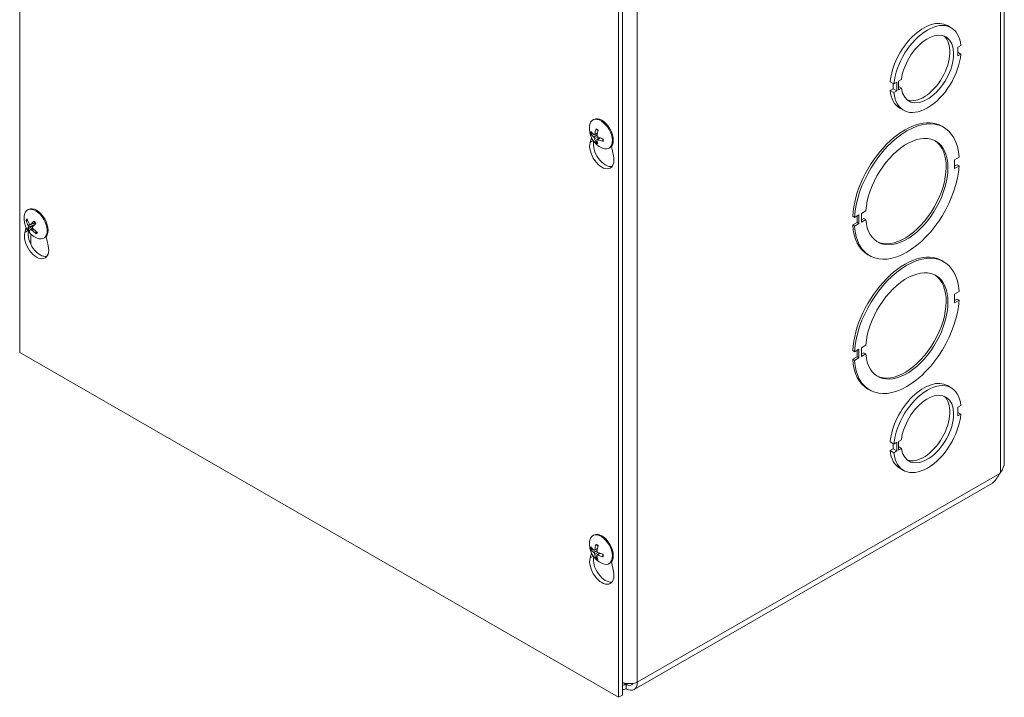
# Model space of a CAD drawing. Units: inches. Extents: x 4 to 83.1, y 1.6 to 51.3.
# Drawn here: x 71.7 to 81.3, y 37.3 to 44 of the extents above; entities that cross this region are included whole.
import ezdxf

# ---------------------------------------------------------------- set-up
doc = ezdxf.new("R2010")
doc.units = ezdxf.units.IN
doc.header["$LTSCALE"] = 5
doc.header["$MEASUREMENT"] = 0
doc.layers.add('Visible (ANSI)', color=7, linetype='Continuous', lineweight=5)
doc.layers.add('Visible Narrow (ANSI)', color=7, linetype='Continuous', lineweight=5)

msp = doc.modelspace()

# ---------------------------------------------------------------- linework, layer by layer
at = {"layer": 'Visible (ANSI)'}
for p, q in [((71.65157, 40.71682), (71.65157, 47.52971)), ((81.33805, 39.63463), (81.33805, 46.15285)), ((77.54412, 44.13641), (77.54412, 37.32352)), ((77.58066, 44.15745), (77.58066, 37.34456)), ((80.77868, 43.93221), (80.81522, 43.91117)), ((80.9107, 43.73726), (80.88124, 43.72029)), ((80.88124, 43.72029), (80.88124, 43.63513)), ((80.88124, 43.66906), (80.9107, 43.6521)), ((80.88124, 43.63513), (80.9107, 43.6521)), ((80.29668, 43.3837), (80.32615, 43.40067)), ((80.21536, 43.37895), (80.2519, 43.35791)), ((80.21537, 43.29364), (80.24483, 43.3106)), ((80.24483, 43.3106), (80.24482, 43.36198)), ((80.24483, 43.3106), (80.28136, 43.28956)), ((80.28136, 43.37487), (80.2519, 43.35791)), ((80.28136, 43.28956), (80.28136, 43.37487)), ((80.29668, 43.29839), (80.29668, 43.3837)), ((80.29668, 43.33233), (80.32615, 43.31536)), ((80.32615, 43.31536), (80.29668, 43.29839)), ((80.21537, 43.29364), (80.2519, 43.2726)), ((80.2519, 43.2726), (80.28136, 43.28956)), ((80.31084, 43.11979), (80.34737, 43.09875)), ((77.29013, 43.00307), (77.29855, 43.00792)), ((80.7245, 42.94134), (80.74276, 42.93082)), ((77.26348, 42.78239), (77.27715, 42.82923)), ((77.27978, 42.86386), (77.2923, 42.86717)), ((77.30658, 42.85805), (77.33487, 42.87053)), ((77.33162, 42.8122), (77.35534, 42.82948)), ((77.33126, 42.7987), (77.32124, 42.78909)), ((77.44982, 42.72577), (77.45824, 42.73062)), ((77.473, 42.74305), (77.49331, 42.65004)), ((80.89316, 42.6377), (80.84956, 42.61259)), ((80.84956, 42.61259), (80.84956, 42.52744)), ((80.84956, 42.54847), (80.8749, 42.56307)), ((80.84956, 42.52744), (80.89317, 42.55255)), ((80.89317, 42.55255), (80.8749, 42.56307)), ((71.72903, 42.11776), (71.73745, 42.12261)), ((79.8646, 42.04534), (79.84633, 42.05586)), ((79.90821, 42.07045), (79.8646, 42.04534)), ((79.88994, 41.99581), (79.88994, 42.05993)), ((79.90821, 41.98529), (79.90821, 42.07045)), ((79.93184, 42.08406), (79.97545, 42.10917)), ((79.93185, 41.9989), (79.93184, 42.08406)), ((71.70238, 41.89708), (71.71605, 41.94392)), ((71.7216, 42.0099), (71.73241, 42.01067)), ((71.77841, 41.95963), (71.73484, 41.93405)), ((71.75786, 41.97328), (71.80171, 41.99262)), ((79.84634, 41.9707), (79.88994, 41.99581)), ((79.84634, 41.9707), (79.86461, 41.96018)), ((79.86461, 41.96018), (79.90821, 41.98529)), ((79.90821, 41.98529), (79.88994, 41.99581)), ((79.93185, 42.01994), (79.95718, 42.03453)), ((79.97545, 42.02402), (79.93185, 41.9989)), ((79.97545, 42.02402), (79.95718, 42.03453)), ((71.75854, 41.92659), (71.77765, 41.94051)), ((71.81808, 41.90387), (71.81168, 41.89206)), ((71.91189, 41.85773), (71.93221, 41.76473)), ((71.88872, 41.84046), (71.89714, 41.8453)), ((79.99674, 41.67758), (80.01501, 41.66706)), ((80.7245, 41.61964), (80.74276, 41.60912)), ((80.89316, 41.316), (80.84956, 41.29089)), ((80.84956, 41.29089), (80.84956, 41.20573)), ((80.84956, 41.22677), (80.8749, 41.24136)), ((80.84956, 41.20573), (80.89317, 41.23084)), ((80.89317, 41.23084), (80.8749, 41.24136)), ((79.93184, 40.76236), (79.97545, 40.78747)), ((77.54412, 37.32352), (71.65157, 40.71682)), ((79.8646, 40.72363), (79.84633, 40.73415)), ((79.90821, 40.74875), (79.8646, 40.72363)), ((79.88994, 40.67411), (79.88994, 40.73823)), ((79.90821, 40.66359), (79.90821, 40.74875)), ((79.93185, 40.6772), (79.93184, 40.76236)), ((79.93185, 40.69824), (79.95718, 40.71283)), ((79.97545, 40.70231), (79.93185, 40.6772)), ((79.97545, 40.70231), (79.95718, 40.71283)), ((79.84634, 40.649), (79.88994, 40.67411)), ((79.84634, 40.649), (79.86461, 40.63848)), ((79.86461, 40.63848), (79.90821, 40.66359)), ((79.90821, 40.66359), (79.88994, 40.67411)), ((79.99674, 40.35588), (80.01501, 40.34536)), ((80.77868, 40.38951), (80.81522, 40.36847)), ((80.9107, 40.19455), (80.88124, 40.17759)), ((80.88124, 40.17759), (80.88124, 40.09243)), ((80.88124, 40.12636), (80.9107, 40.10939)), ((80.88124, 40.09243), (80.9107, 40.10939)), ((80.21536, 39.83624), (80.2519, 39.8152)), ((80.24483, 39.7679), (80.24482, 39.81928)), ((80.28136, 39.83217), (80.2519, 39.8152)), ((80.28136, 39.74686), (80.28136, 39.83217)), ((80.29668, 39.841), (80.32615, 39.85796)), ((80.29668, 39.75568), (80.29668, 39.841)), ((80.21537, 39.75093), (80.24483, 39.7679)), ((80.21537, 39.75093), (80.2519, 39.7299)), ((80.24483, 39.7679), (80.28136, 39.74686)), ((80.2519, 39.7299), (80.28136, 39.74686)), ((80.29668, 39.78962), (80.32615, 39.77265)), ((80.32615, 39.77265), (80.29668, 39.75568)), ((80.31084, 39.57709), (80.34737, 39.55605)), ((81.2932, 39.52487), (81.30004, 39.53528)), ((81.22047, 39.43008), (77.69525, 37.40004)), ((77.29013, 38.91534), (77.29855, 38.92019)), ((77.27978, 38.77613), (77.2923, 38.77943)), ((77.30658, 38.77032), (77.33487, 38.7828)), ((77.26348, 38.69466), (77.27715, 38.7415)), ((77.33126, 38.71096), (77.32124, 38.70136)), ((77.33162, 38.72446), (77.35534, 38.74174)), ((77.473, 38.65531), (77.49331, 38.5623)), ((77.44982, 38.63803), (77.45824, 38.64288)), ((77.61749, 37.44992), (77.61749, 37.40768)), ((77.58066, 37.34456), (77.54412, 37.32352))]:
    msp.add_line(p, q, dxfattribs=at)
for centre in [(77.46796, 42.92085), (71.90686, 42.03554), (77.46796, 38.83311)]:
    msp.add_arc(centre, 0.21167, 173.29035, 246.581634, dxfattribs=at)
for centre, major_axis, ratio, start_param, end_param in [((80.54476, 43.526), (0.23392, 0.40621), 0.5780931, 0, 2.2427812), ((80.58129, 43.50496), (0.23392, 0.40621), 0.5780931, 5.607253, 8.5259665), ((80.58129, 43.50496), (0.18194, 0.31594), 0.5780931, 2.4979385, 8.4939197), ((80.54476, 43.526), (-0.18194, -0.31594), 0.5780931, 0.1001814, 3.0414112), ((80.58129, 43.50496), (-0.23392, -0.40621), 0.5780931, 5.6074502, 8.5261637), ((80.54476, 43.526), (-0.23392, -0.40621), 0.5780931, 5.6074502, 6.2831853), ((77.36997, 42.86442), (-0.07985, 0.13865), 0.5780931, 2.4809663, 6.9438116), ((77.3784, 42.86927), (-0.07985, 0.13865), 0.5780931, 3.1415927, 6.2831853), ((80.36062, 42.30946), (0.36388, 0.63188), 0.5780931, 0, 2.2828206), ((80.37888, 42.29894), (0.36388, 0.63188), 0.5780931, 5.5673922, 8.5660059), ((77.47043, 42.91915), (-0.12003, -0.1743), 0.6252132, 5.1323552, 5.4169431), ((77.46773, 42.92383), (-0.211, -0.01636), 0.6251209, 0.3268485, 0.6114365), ((77.46757, 42.91769), (-0.21002, 0.02607), 0.5556656, 0.4459114, 0.7304994), ((77.47042, 42.91898), (-0.12805, -0.1685), 0.5920985, 5.6952891, 5.9798771), ((77.46503, 42.92245), (0.10123, 0.18585), 0.4913303, 1.9321247, 2.2167126), ((77.46772, 42.91759), (-0.21105, 0.01564), 0.5243526, 0.9535927, 1.2381806), ((80.37888, 42.29894), (0.2859, 0.49648), 0.5780931, 2.4453448, 8.5464606), ((77.3784, 42.67783), (0.08442, -0.1466), 0.5780931, 3.6476503, 7.3517915), ((77.41493, 42.69887), (0.08442, -0.1466), 0.5780931, 3.720824, 6.0659331), ((77.46503, 42.92227), (0.09238, 0.19041), 0.5244449, 2.4426468, 2.7272348), ((77.46788, 42.92374), (0.21155, 0.00585), 0.6564339, 4.034754, 4.3193419), ((80.36062, 42.30946), (-0.2859, -0.49648), 0.5780931, 0.031828, 3.1097647), ((80.37888, 42.29894), (-0.36388, -0.63188), 0.5780931, 5.5673922, 8.5660059), ((71.80887, 41.97911), (-0.07985, 0.13865), 0.5780931, 2.4809663, 6.9438116), ((71.8173, 41.98396), (-0.07985, 0.13865), 0.5780931, 3.1415927, 6.2831853), ((71.90801, 42.03729), (0.17721, -0.11569), 0.8378225, 3.9204528, 4.2050407), ((71.90512, 42.03368), (-0.15426, 0.14489), 0.7471221, 0.9190349, 1.2036229), ((71.90887, 42.03237), (-0.17889, -0.11308), 0.2076565, 5.798363, 6.0829509), ((71.90895, 42.03247), (-0.17506, -0.11893), 0.2521056, 5.2563289, 5.5409169), ((71.90439, 42.03843), (0.16089, 0.13749), 0.1068882, 2.0947959, 2.3793839), ((71.80463, 41.97667), (-0.02697, 0.04684), 0.5780931, 1.6019402, 1.7092455), ((80.36062, 42.30946), (-0.36388, -0.63188), 0.5780931, 5.5673922, 6.2831853), ((71.8173, 41.79252), (0.08442, -0.1466), 0.5780931, 3.6476503, 7.3517915), ((71.85383, 41.81355), (0.08442, -0.1466), 0.5780931, 3.720824, 6.0659331), ((71.90431, 42.03833), (-0.15618, -0.14282), 0.1513373, 5.7664787, 6.0510667), ((71.90813, 42.03712), (0.16506, -0.13245), 0.8478904, 4.5373921, 4.8219801), ((71.90525, 42.03351), (-0.16538, 0.13206), 0.7370543, 1.3938706, 1.6784586), ((80.36062, 40.98776), (0.36388, 0.63188), 0.5780931, 0, 2.2828206), ((80.37888, 40.97724), (0.36388, 0.63188), 0.5780931, 5.5673922, 8.5660059), ((80.37888, 40.97724), (0.2859, 0.49648), 0.5780931, 2.4453448, 8.5464606), ((80.36062, 40.98776), (-0.2859, -0.49648), 0.5780931, 0.031828, 3.1097647), ((80.37888, 40.97724), (-0.36388, -0.63188), 0.5780931, 5.5673922, 8.5660059), ((80.36062, 40.98776), (-0.36388, -0.63188), 0.5780931, 5.5673922, 6.2831853), ((80.54476, 39.9833), (0.23392, 0.40621), 0.5780931, 0, 2.2427812), ((80.58129, 39.96226), (0.23392, 0.40621), 0.5780931, 5.607253, 8.5259665), ((80.58129, 39.96226), (0.18194, 0.31594), 0.5780931, 2.4979385, 8.4939197), ((80.54476, 39.9833), (-0.18194, -0.31594), 0.5780931, 0.1001814, 3.0414112), ((80.58129, 39.96226), (-0.23392, -0.40621), 0.5780931, 5.6074502, 8.5261637), ((80.54476, 39.9833), (-0.23392, -0.40621), 0.5780931, 5.6074502, 6.2831853), ((77.36997, 38.77668), (-0.07985, 0.13865), 0.5780931, 2.4809663, 6.9438116), ((77.3784, 38.78153), (-0.07985, 0.13865), 0.5780931, 3.1415927, 6.2831853), ((77.46773, 38.8361), (-0.211, -0.01636), 0.6251209, 0.3268485, 0.6114365), ((77.46757, 38.82995), (-0.21002, 0.02607), 0.5556656, 0.4459114, 0.7304994), ((77.47043, 38.83142), (-0.12003, -0.1743), 0.6252132, 5.1323552, 5.4169431), ((77.46503, 38.83471), (0.10123, 0.18585), 0.4913303, 1.9321247, 2.2167126), ((77.46772, 38.82986), (-0.21105, 0.01564), 0.5243526, 0.9535927, 1.2381806), ((77.3784, 38.59009), (0.08442, -0.1466), 0.5780931, 3.6476503, 7.3517915), ((77.41493, 38.61113), (0.08442, -0.1466), 0.5780931, 3.720824, 6.0659331), ((77.47042, 38.83124), (-0.12805, -0.1685), 0.5920985, 5.6952891, 5.9798771), ((77.46503, 38.83454), (0.09238, 0.19041), 0.5244449, 2.4426468, 2.7272348), ((77.46788, 38.836), (0.21155, 0.00585), 0.6564339, 4.034754, 4.3193419), ((77.61749, 37.53508), (0.07777, -0.13504), 0.5780931, 5.4997209, 7.0705172), ((77.61749, 37.53508), (0.05198, -0.09027), 0.5780931, 5.4997209, 6.6326215)]:
    msp.add_ellipse(centre, major_axis=major_axis, ratio=ratio, start_param=start_param, end_param=end_param, dxfattribs=at)
for points, knots in [([(77.32345, 42.91068), (77.32331, 42.91073), (77.32318, 42.91079), (77.32261, 42.91112), (77.32217, 42.9116), (77.32168, 42.91264), (77.32153, 42.91339), (77.32153, 42.91479), (77.32168, 42.91569), (77.32195, 42.91651), (77.32196, 42.91656), (77.32198, 42.91661)], [0.075596052, 0.075596052, 0.075596052, 0.075596052, 0.077560442, 0.077560442, 0.085300086, 0.085300086, 0.09312997, 0.09312997, 0.100965709, 0.100965709, 0.101461337, 0.101461337, 0.101461337, 0.101461337]), ([(77.27978, 42.86386), (77.27909, 42.86369), (77.27831, 42.86357), (77.27678, 42.86349), (77.27579, 42.86357), (77.27422, 42.8639), (77.27336, 42.86421), (77.27215, 42.86491), (77.27158, 42.86542), (77.27123, 42.86593), (77.27121, 42.86596), (77.27118, 42.86599)], [0.071294921, 0.071294921, 0.071294921, 0.071294921, 0.077560442, 0.077560442, 0.085300086, 0.085300086, 0.09312997, 0.09312997, 0.100965709, 0.100965709, 0.101461337, 0.101461337, 0.101461337, 0.101461337]), ([(77.30083, 42.83472), (77.30167, 42.83408), (77.30259, 42.83319), (77.30434, 42.83109), (77.30517, 42.82988), (77.30653, 42.82749), (77.30715, 42.82616), (77.30807, 42.82359), (77.30837, 42.82234), (77.30851, 42.82113), (77.30852, 42.82098), (77.30854, 42.82082)], [0, 0, 0, 0, 0.01255561, 0.01255561, 0.02511122, 0.02511122, 0.037656299, 0.037656299, 0.050201379, 0.050201379, 0.052067475, 0.052067475, 0.052067475, 0.052067475]), ([(77.30965, 42.86343), (77.30952, 42.86226), (77.30921, 42.86112), (77.30826, 42.8593), (77.30762, 42.85863), (77.30624, 42.85783), (77.3054, 42.85766), (77.30363, 42.85791), (77.3027, 42.85833), (77.30173, 42.85903), (77.3016, 42.85913), (77.30147, 42.85923)], [0, 0, 0, 0, 0.012558434, 0.012558434, 0.025116869, 0.025116869, 0.037659124, 0.037659124, 0.050201379, 0.050201379, 0.052067475, 0.052067475, 0.052067475, 0.052067475]), ([(77.32345, 42.91068), (77.32478, 42.91017), (77.32613, 42.90959), (77.32886, 42.90829), (77.33023, 42.90758), (77.33301, 42.90601), (77.3344, 42.90516), (77.3372, 42.90333), (77.3386, 42.90235), (77.34086, 42.90066), (77.34171, 42.9), (77.34256, 42.89932)], [4.51732314, 4.51732314, 4.51732314, 4.51732314, 4.59516893, 4.59516893, 4.67301472, 4.67301472, 4.75086051, 4.75086051, 4.82870631, 4.82870631, 4.87632054, 4.87632054, 4.87632054, 4.87632054]), ([(77.33888, 42.8364), (77.3378, 42.8369), (77.33666, 42.83766), (77.33462, 42.83959), (77.33371, 42.84076), (77.33233, 42.84313), (77.33177, 42.8445), (77.33111, 42.84722), (77.33101, 42.84858), (77.33113, 42.84994), (77.33115, 42.85012), (77.33118, 42.8503)], [0, 0, 0, 0, 0.012558434, 0.012558434, 0.025116869, 0.025116869, 0.037659124, 0.037659124, 0.050201379, 0.050201379, 0.052067488, 0.052067488, 0.052067488, 0.052067488]), ([(77.38692, 42.8192), (77.38702, 42.81822), (77.38711, 42.81725), (77.3873, 42.81461), (77.38736, 42.81295), (77.38739, 42.80972), (77.38734, 42.80814), (77.38715, 42.80508), (77.38701, 42.80359), (77.38661, 42.80072), (77.38636, 42.79934), (77.38606, 42.79801)], [6.12274808, 6.12274808, 6.12274808, 6.12274808, 6.16680245, 6.16680245, 6.24469534, 6.24469534, 6.32258823, 6.32258823, 6.40048112, 6.40048112, 6.47837401, 6.47837401, 6.47837401, 6.47837401]), ([(77.31842, 42.78082), (77.3184, 42.78085), (77.31839, 42.78088), (77.31816, 42.78143), (77.31805, 42.78215), (77.31812, 42.78351), (77.31831, 42.78438), (77.31887, 42.78587), (77.31934, 42.78674), (77.32022, 42.788), (77.32073, 42.7886), (77.32124, 42.78909)], [0.022881642, 0.022881642, 0.022881642, 0.022881642, 0.02337727, 0.02337727, 0.03121301, 0.03121301, 0.039042894, 0.039042894, 0.046782537, 0.046782537, 0.053048058, 0.053048058, 0.053048058, 0.053048058]), ([(77.33006, 42.80768), (77.32995, 42.80872), (77.33004, 42.80973), (77.3307, 42.81138), (77.33126, 42.81201), (77.33262, 42.8128), (77.33352, 42.813), (77.33555, 42.8129), (77.33667, 42.81259), (77.33791, 42.81204), (77.33808, 42.81197), (77.33824, 42.81188)], [0, 0, 0, 0, 0.012558434, 0.012558434, 0.025116869, 0.025116869, 0.037659124, 0.037659124, 0.050201379, 0.050201379, 0.052067475, 0.052067475, 0.052067475, 0.052067475]), ([(77.3904, 42.79322), (77.39035, 42.79323), (77.3903, 42.79324), (77.38946, 42.79346), (77.38861, 42.79382), (77.3874, 42.7946), (77.38683, 42.79515), (77.38618, 42.79618), (77.38599, 42.79683), (77.38599, 42.79758), (77.38602, 42.79779), (77.38607, 42.79801)], [0.022881642, 0.022881642, 0.022881642, 0.022881642, 0.02337727, 0.02337727, 0.03121301, 0.03121301, 0.039042894, 0.039042894, 0.046782537, 0.046782537, 0.049533428, 0.049533428, 0.049533428, 0.049533428]), ([(71.7216, 42.0099), (71.72092, 42.00986), (71.72017, 42.00992), (71.71871, 42.01026), (71.71778, 42.01066), (71.71635, 42.01157), (71.71559, 42.01225), (71.71455, 42.01357), (71.71408, 42.01443), (71.71382, 42.01524), (71.71381, 42.01529), (71.71379, 42.01533)], [0.071294921, 0.071294921, 0.071294921, 0.071294921, 0.077560442, 0.077560442, 0.085300086, 0.085300086, 0.09312997, 0.09312997, 0.100965709, 0.100965709, 0.101461337, 0.101461337, 0.101461337, 0.101461337]), ([(71.73719, 41.96373), (71.73789, 41.96261), (71.73856, 41.96129), (71.73964, 41.95858), (71.74004, 41.9572), (71.7405, 41.95475), (71.7406, 41.95351), (71.74044, 41.95139), (71.74019, 41.95051), (71.73977, 41.9498), (71.73971, 41.94972), (71.73965, 41.94963)], [0, 0, 0, 0, 0.012558434, 0.012558434, 0.025116869, 0.025116869, 0.037659124, 0.037659124, 0.050201379, 0.050201379, 0.052067475, 0.052067475, 0.052067475, 0.052067475]), ([(71.75967, 41.97466), (71.75905, 41.97393), (71.75824, 41.97336), (71.75644, 41.97282), (71.75545, 41.97283), (71.75356, 41.97336), (71.75253, 41.9739), (71.75063, 41.97548), (71.74974, 41.97652), (71.74892, 41.97779), (71.74881, 41.97795), (71.74871, 41.97813)], [0, 0, 0, 0, 0.01255561, 0.01255561, 0.02511122, 0.02511122, 0.037656299, 0.037656299, 0.050201379, 0.050201379, 0.052067475, 0.052067475, 0.052067475, 0.052067475]), ([(71.78033, 41.93676), (71.77938, 41.93775), (71.77849, 41.93894), (71.77712, 41.94148), (71.77664, 41.94281), (71.77615, 41.94526), (71.77612, 41.94653), (71.77653, 41.94879), (71.77698, 41.94979), (71.77767, 41.95065), (71.77777, 41.95076), (71.77786, 41.95086)], [0, 0, 0, 0, 0.012558434, 0.012558434, 0.025116869, 0.025116869, 0.037659124, 0.037659124, 0.050201379, 0.050201379, 0.052067475, 0.052067475, 0.052067475, 0.052067475]), ([(71.79081, 42.0055), (71.7907, 42.00561), (71.79065, 42.00578), (71.79071, 42.00624), (71.79093, 42.00667), (71.79155, 42.00752), (71.79206, 42.00809), (71.79263, 42.00862), (71.79266, 42.00865), (71.7927, 42.00869)], [0.080116094, 0.080116094, 0.080116094, 0.080116094, 0.085300086, 0.085300086, 0.09312997, 0.09312997, 0.100965709, 0.100965709, 0.101461337, 0.101461337, 0.101461337, 0.101461337]), ([(71.7908, 42.0055), (71.79213, 42.00413), (71.79345, 42.00271), (71.79603, 41.99979), (71.79731, 41.99828), (71.79979, 41.99517), (71.80101, 41.99358), (71.80339, 41.99032), (71.80454, 41.98866), (71.80671, 41.98538), (71.80772, 41.98378), (71.8087, 41.98215)], [2.94767818, 2.94767818, 2.94767818, 2.94767818, 3.02518385, 3.02518385, 3.10268952, 3.10268952, 3.18019519, 3.18019519, 3.25770086, 3.25770086, 3.32991813, 3.32991813, 3.32991813, 3.32991813]), ([(71.80506, 41.98787), (71.80519, 41.98674), (71.80512, 41.98553), (71.80453, 41.98302), (71.80395, 41.98172), (71.80232, 41.97903), (71.80095, 41.97747), (71.79939, 41.97623)], [0.283114381, 0.283114381, 0.283114381, 0.283114381, 0.294472173, 0.294472173, 0.307651932, 0.307651932, 0.326591552, 0.326591552, 0.326591552, 0.326591552]), ([(71.72888, 41.92894), (71.72888, 41.92895), (71.72889, 41.92897), (71.72896, 41.92923), (71.72921, 41.92962), (71.72988, 41.93039), (71.73043, 41.93091), (71.73155, 41.93184), (71.73231, 41.93241), (71.73355, 41.93326), (71.73423, 41.93369), (71.73484, 41.93405)], [0.022881642, 0.022881642, 0.022881642, 0.022881642, 0.02337727, 0.02337727, 0.03121301, 0.03121301, 0.039042894, 0.039042894, 0.046782537, 0.046782537, 0.053048058, 0.053048058, 0.053048058, 0.053048058]), ([(71.75784, 41.92584), (71.75822, 41.92643), (71.75881, 41.92687), (71.76032, 41.92725), (71.76123, 41.92718), (71.7631, 41.92664), (71.76418, 41.92613), (71.76635, 41.92471), (71.76743, 41.92378), (71.76852, 41.92267), (71.76867, 41.92252), (71.76881, 41.92237)], [0, 0, 0, 0, 0.012558434, 0.012558434, 0.025116869, 0.025116869, 0.037659124, 0.037659124, 0.050201379, 0.050201379, 0.052067488, 0.052067488, 0.052067488, 0.052067488]), ([(71.81455, 41.88352), (71.81451, 41.88355), (71.81446, 41.88358), (71.81371, 41.8841), (71.81297, 41.88481), (71.81197, 41.88617), (71.81153, 41.88706), (71.81109, 41.8886), (71.81101, 41.88952), (71.81118, 41.89087), (71.81139, 41.89152), (71.81168, 41.89206)], [0.022881642, 0.022881642, 0.022881642, 0.022881642, 0.02337727, 0.02337727, 0.03121301, 0.03121301, 0.039042894, 0.039042894, 0.046782537, 0.046782537, 0.053048058, 0.053048058, 0.053048058, 0.053048058]), ([(81.22041, 39.43018), (81.23251, 39.43742), (81.24545, 39.45183), (81.25734, 39.46879), (81.26337, 39.47739), (81.26926, 39.48647), (81.27518, 39.49515)], [-0.88798753, -0.88798753, -0.88798753, -0.88798753, -0.29869789, -0.29869789, -0.29869789, 0, 0, 0, 0]), ([(77.27978, 38.77613), (77.27909, 38.77595), (77.27831, 38.77583), (77.27678, 38.77575), (77.27579, 38.77583), (77.27422, 38.77616), (77.27336, 38.77648), (77.27215, 38.77718), (77.27158, 38.77769), (77.27123, 38.77819), (77.27121, 38.77823), (77.27118, 38.77826)], [0.071294921, 0.071294921, 0.071294921, 0.071294921, 0.077560442, 0.077560442, 0.085300086, 0.085300086, 0.09312997, 0.09312997, 0.100965709, 0.100965709, 0.101461337, 0.101461337, 0.101461337, 0.101461337]), ([(77.30083, 38.74699), (77.30167, 38.74635), (77.30259, 38.74546), (77.30434, 38.74336), (77.30517, 38.74214), (77.30653, 38.73976), (77.30715, 38.73843), (77.30807, 38.73585), (77.30837, 38.7346), (77.30851, 38.7334), (77.30852, 38.73324), (77.30854, 38.73309)], [0, 0, 0, 0, 0.01255561, 0.01255561, 0.02511122, 0.02511122, 0.037656299, 0.037656299, 0.050201379, 0.050201379, 0.052067475, 0.052067475, 0.052067475, 0.052067475]), ([(77.30965, 38.7757), (77.30952, 38.77452), (77.30921, 38.77338), (77.30826, 38.77157), (77.30762, 38.77089), (77.30624, 38.77009), (77.3054, 38.76992), (77.30363, 38.77018), (77.3027, 38.7706), (77.30173, 38.7713), (77.3016, 38.7714), (77.30147, 38.7715)], [0, 0, 0, 0, 0.012558434, 0.012558434, 0.025116869, 0.025116869, 0.037659124, 0.037659124, 0.050201379, 0.050201379, 0.052067475, 0.052067475, 0.052067475, 0.052067475]), ([(77.32345, 38.82294), (77.32331, 38.823), (77.32318, 38.82305), (77.32261, 38.82339), (77.32217, 38.82387), (77.32168, 38.82491), (77.32153, 38.82566), (77.32153, 38.82706), (77.32168, 38.82796), (77.32195, 38.82877), (77.32196, 38.82882), (77.32198, 38.82887)], [0.075596052, 0.075596052, 0.075596052, 0.075596052, 0.077560442, 0.077560442, 0.085300086, 0.085300086, 0.09312997, 0.09312997, 0.100965709, 0.100965709, 0.101461337, 0.101461337, 0.101461337, 0.101461337]), ([(77.32345, 38.82294), (77.32478, 38.82243), (77.32613, 38.82185), (77.32886, 38.82056), (77.33023, 38.81984), (77.33301, 38.81827), (77.3344, 38.81742), (77.3372, 38.81559), (77.3386, 38.81461), (77.34086, 38.81293), (77.34171, 38.81227), (77.34256, 38.81158)], [4.51732314, 4.51732314, 4.51732314, 4.51732314, 4.59516893, 4.59516893, 4.67301472, 4.67301472, 4.75086051, 4.75086051, 4.82870631, 4.82870631, 4.87632054, 4.87632054, 4.87632054, 4.87632054]), ([(77.33888, 38.74866), (77.3378, 38.74916), (77.33666, 38.74992), (77.33462, 38.75186), (77.33371, 38.75303), (77.33233, 38.7554), (77.33177, 38.75676), (77.33111, 38.75949), (77.33101, 38.76085), (77.33113, 38.76221), (77.33115, 38.76238), (77.33118, 38.76256)], [0, 0, 0, 0, 0.012558434, 0.012558434, 0.025116869, 0.025116869, 0.037659124, 0.037659124, 0.050201379, 0.050201379, 0.052067488, 0.052067488, 0.052067488, 0.052067488]), ([(77.31842, 38.69308), (77.3184, 38.69312), (77.31839, 38.69315), (77.31816, 38.69369), (77.31805, 38.69442), (77.31812, 38.69578), (77.31831, 38.69665), (77.31887, 38.69813), (77.31934, 38.69901), (77.32022, 38.70026), (77.32073, 38.70086), (77.32124, 38.70136)], [0.022881642, 0.022881642, 0.022881642, 0.022881642, 0.02337727, 0.02337727, 0.03121301, 0.03121301, 0.039042894, 0.039042894, 0.046782537, 0.046782537, 0.053048058, 0.053048058, 0.053048058, 0.053048058]), ([(77.33006, 38.71995), (77.32995, 38.72098), (77.33004, 38.722), (77.3307, 38.72364), (77.33126, 38.72428), (77.33262, 38.72506), (77.33352, 38.72527), (77.33555, 38.72516), (77.33667, 38.72485), (77.33791, 38.72431), (77.33808, 38.72423), (77.33824, 38.72415)], [0, 0, 0, 0, 0.012558434, 0.012558434, 0.025116869, 0.025116869, 0.037659124, 0.037659124, 0.050201379, 0.050201379, 0.052067475, 0.052067475, 0.052067475, 0.052067475]), ([(77.3904, 38.70548), (77.39035, 38.70549), (77.3903, 38.70551), (77.38946, 38.70573), (77.38861, 38.70609), (77.3874, 38.70687), (77.38683, 38.70742), (77.38618, 38.70844), (77.38599, 38.70909), (77.38599, 38.70985), (77.38602, 38.71006), (77.38607, 38.71027)], [0.022881642, 0.022881642, 0.022881642, 0.022881642, 0.02337727, 0.02337727, 0.03121301, 0.03121301, 0.039042894, 0.039042894, 0.046782537, 0.046782537, 0.049533428, 0.049533428, 0.049533428, 0.049533428]), ([(77.38692, 38.73146), (77.38702, 38.73049), (77.38711, 38.72952), (77.3873, 38.72687), (77.38736, 38.72522), (77.38739, 38.72198), (77.38734, 38.72041), (77.38715, 38.71734), (77.38701, 38.71586), (77.38661, 38.71299), (77.38636, 38.7116), (77.38606, 38.71027)], [6.12274808, 6.12274808, 6.12274808, 6.12274808, 6.16680245, 6.16680245, 6.24469534, 6.24469534, 6.32258823, 6.32258823, 6.40048112, 6.40048112, 6.47837401, 6.47837401, 6.47837401, 6.47837401]), ([(77.72768, 37.47162), (77.69407, 37.45812), (77.64448, 37.45425), (77.59735, 37.46363), (77.59174, 37.46475), (77.58617, 37.46605), (77.58067, 37.46752)], [0, 0, 0, 0, 0.9149452, 0.9149452, 0.9149452, 1.0239878, 1.0239878, 1.0239878, 1.0239878])]:
    msp.add_open_spline(points, degree=3, knots=knots, dxfattribs=at)
msp.add_rational_spline([(71.79939, 41.97623), (71.79231, 41.97061), (71.77841, 41.95963)], [1.76946736615, 1.40669277209, 1], degree=2, dxfattribs=at)
for points in [[(81.30004, 39.53528), (81.32407, 39.56461), (81.33775, 39.59961), (81.33796, 39.63464)], [(81.27518, 39.49515), (81.28169, 39.5047), (81.2877, 39.51464), (81.2932, 39.52487)], [(77.58067, 37.39763), (77.59264, 37.39901), (77.60505, 37.40239), (77.61749, 37.40768)], [(77.61749, 37.44992), (77.60491, 37.44534), (77.59241, 37.44347), (77.58074, 37.44426)]]:
    msp.add_open_spline(points, degree=3, dxfattribs=at)
at = {"layer": 'Visible Narrow (ANSI)'}
for p, q in [((81.30004, 46.14475), (81.30004, 39.53528)), ((77.72768, 44.11488), (77.72768, 37.47162)), ((77.30083, 42.83472), (77.33204, 42.85585)), ((77.30854, 42.82082), (77.34003, 42.83587)), ((77.30965, 42.86343), (77.33618, 42.87625)), ((77.33824, 42.81188), (77.36121, 42.82729)), ((77.26348, 42.78239), (77.29415, 42.80005)), ((71.73719, 41.96373), (71.7533, 41.97356)), ((71.73965, 41.94963), (71.79939, 41.97623)), ((71.75967, 41.97466), (71.80124, 41.99325)), ((71.70238, 41.89708), (71.73305, 41.91474)), ((71.76146, 41.88171), (71.76146, 41.77886)), ((71.76881, 41.92237), (71.78494, 41.93208)), ((77.72768, 37.47162), (81.2932, 39.52487)), ((77.30083, 38.74699), (77.33204, 38.76811)), ((77.30854, 38.73309), (77.34003, 38.74814)), ((77.30965, 38.7757), (77.33618, 38.78851)), ((77.26348, 38.69466), (77.29415, 38.71232)), ((77.33824, 38.72415), (77.36121, 38.73955)), ((77.59155, 37.46485), (77.61749, 37.44992)), ((77.61749, 37.44992), (77.63312, 37.45892))]:
    msp.add_line(p, q, dxfattribs=at)
for centre, major_axis, start_param, end_param in [((77.33112, 42.84205), (-0.04279, 0.0743), 5.2886039, 5.6510566), ((77.33112, 42.84205), (0.04279, -0.0743), 3.7178075, 4.0802603), ((77.33338, 42.84335), (-0.03836, 0.0666), 0.6858805, 0.9528452), ((77.33112, 42.84205), (-0.04279, 0.0743), 3.7178075, 4.0802603), ((77.33112, 42.84205), (0.04279, -0.0743), 5.2886039, 5.6510566), ((77.33338, 42.84335), (-0.03836, 0.0666), 2.1328337, 2.4033193), ((71.77002, 41.95673), (-0.04279, 0.0743), 0.0415176, 0.4039703), ((71.77228, 41.95804), (-0.03836, 0.0666), 0.1500667, 0.4181479), ((71.77002, 41.95673), (-0.04279, 0.0743), 4.7539066, 5.1163593), ((71.77002, 41.95673), (0.04279, -0.0743), 4.7539066, 5.1163593), ((71.77228, 41.95804), (-0.03836, 0.0666), 1.5981364, 1.9461545), ((71.77228, 41.95804), (0.03836, -0.0666), 0.0273401, 0.3220345), ((71.77002, 41.95673), (0.04279, -0.0743), 0.0415176, 0.4039703), ((77.33112, 38.75431), (0.04279, -0.0743), 3.7178075, 4.0802603), ((77.33338, 38.75561), (-0.03836, 0.0666), 0.6858805, 0.9528452), ((77.33112, 38.75431), (-0.04279, 0.0743), 5.2886039, 5.6510566), ((77.33112, 38.75431), (0.04279, -0.0743), 5.2886039, 5.6510566), ((77.33338, 38.75561), (-0.03836, 0.0666), 2.1328337, 2.4033193), ((77.33112, 38.75431), (-0.04279, 0.0743), 3.7178075, 4.0802603)]:
    msp.add_ellipse(centre, major_axis=major_axis, ratio=0.5780931, start_param=start_param, end_param=end_param, dxfattribs=at)

doc.saveas('drawing.dxf')
